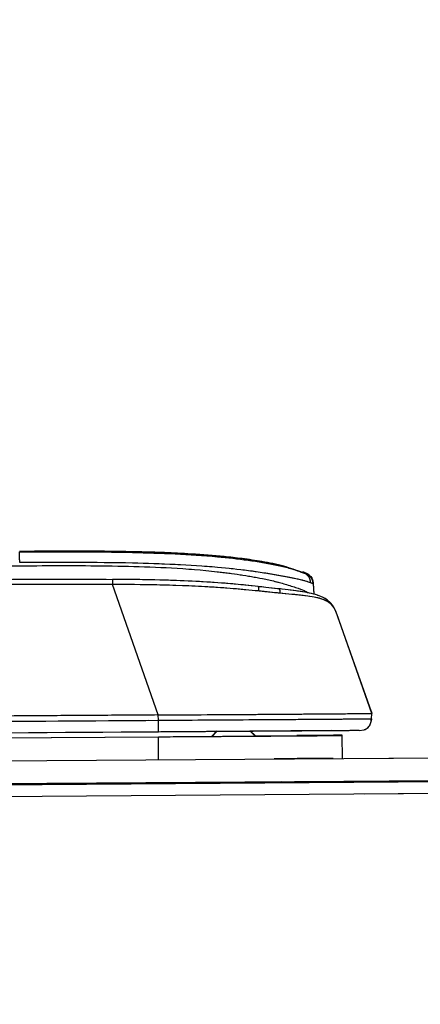
# Model space of a CAD drawing. Units: millimetres. Extents: x 0 to 297, y 0 to 210.
# Drawn here: x 176 to 181, y 84 to 95 of the extents above; entities that cross this region are included whole.
import ezdxf

# ---------------------------------------------------------------- set-up
doc = ezdxf.new("R2010")
doc.units = ezdxf.units.MM
doc.linetypes.add('SLD-Phantom', pattern=[12.7, 6.35, -1.27, 1.27, -1.27, 1.27, -1.27])
doc.linetypes.add('SLD-Solid', pattern=[0])
doc.layers.add('DEFAULT', color=179, linetype='SLD-Solid')
doc.styles.add('SLDTEXTSTYLE2', font='GOTHIC.TTF', dxfattribs={"width": 0.913})
doc.dimstyles.new('SLDDIMSTYLE2', dxfattribs={"dimtxt": 3.5, "dimasz": 3.302, "dimexe": 0, "dimexo": 0.0625, "dimgap": 0.875, "dimtad": 1, "dimdec": 0, "dimlfac": 15, "dimrnd": 1e-09, "dimzin": 12, "dimdsep": 46, "dimtxsty": 'SLDTEXTSTYLE2', "dimsah": 1, "dimcen": 0.09, "dimadec": 0, "dimazin": 3, "dimtfac": 1, "dimtdec": 0, "dimtofl": 0, "dimtmove": 0, "dimatfit": 3, "dimfxl": 0, "dimfrac": 2, "dimtolj": 1, "dimtzin": 12, "dimarcsym": 0})

# ---------------------------------------------------------------- blocks, each defined once
blk = doc.blocks.new('_D_7')
at = {"layer": 'DEFAULT'}
for p, q in [((171.71, 148.922), (171.71, 159.671)), ((197.886, 82.812), (197.886, 159.671)), ((197.886, 158.671), (171.71, 158.671))]:
    blk.add_line(p, q, dxfattribs=at)
for points in [[(171.71, 158.671), (175.012, 158.163), (175.012, 159.179)], [(197.886, 158.671), (194.584, 159.179), (194.584, 158.163)]]:
    blk.add_solid(points, dxfattribs=at)
at = {"layer": 'DEFAULT', "insert": (179.3, 163.142), "char_height": 3.5, "attachment_point": 1, "style": 'SLDTEXTSTYLE2'}
blk.add_mtext('393', dxfattribs=at)
blk = doc.blocks.new('_D_8')
at = {"layer": 'DEFAULT'}
for p, q in [((171.71, 148.922), (171.71, 183.526)), ((218.525, 49.768), (218.525, 183.526)), ((218.525, 182.526), (171.71, 182.526))]:
    blk.add_line(p, q, dxfattribs=at)
for points in [[(171.71, 182.526), (175.012, 182.018), (175.012, 183.034)], [(218.525, 182.526), (215.223, 183.034), (215.223, 182.018)]]:
    blk.add_solid(points, dxfattribs=at)
at = {"layer": 'DEFAULT', "insert": (189.273, 186.996), "char_height": 3.5, "attachment_point": 1, "style": 'SLDTEXTSTYLE2'}
blk.add_mtext('702', dxfattribs=at)

msp = doc.modelspace()

# ---------------------------------------------------------------- linework, layer by layer
at = {"color": 7, "linetype": 'SLD-Solid', "lineweight": 25}
for p, q in [((177.989, 87.281), (177.449, 88.817)), ((179.822, 88.701), (179.815, 88.829)), ((179.822, 88.701), (179.815, 88.822)), ((180.501, 87.298), (180.089, 88.471)), ((180.497, 87.317), (180.103, 88.435)), ((180.499, 87.236), (180.501, 87.299)), ((180.501, 87.305), (180.501, 87.306)), ((177.99, 87.219), (177.989, 87.281)), ((180.498, 87.236), (180.493, 87.207)), ((180.496, 87.236), (180.498, 87.236)), ((178.678, 87.093), (178.618, 87.032)), ((178.678, 87.086), (178.619, 87.025)), ((179.072, 87.095), (180.024, 87.102)), ((179.132, 87.036), (179.072, 87.095)), ((179.132, 87.029), (179.072, 87.089)), ((180.354, 87.097), (180.354, 87.097)), ((177.991, 87.021), (168.575, 86.957)), ((177.993, 86.755), (177.991, 87.021)), ((179.126, 87.036), (179.621, 87.039)), ((180.155, 87.036), (180.155, 87.043)), ((180.155, 87.043), (180.155, 87.043)), ((180.157, 86.769), (180.155, 87.036)), ((157.844, 86.617), (191.848, 86.849)), ((179.449, 86.771), (179.623, 86.772)), ((157.846, 86.351), (191.85, 86.582)), ((157.846, 86.337), (191.85, 86.569)), ((191.838, 86.569), (157.846, 86.337)), ((191.851, 86.428), (157.847, 86.196))]:
    msp.add_line(p, q, dxfattribs=at)
at = {"color": 7, "linetype": 'SLD-Phantom', "lineweight": 18}
for p, q in [((177.989, 87.281), (177.449, 88.817)), ((177.989, 87.281), (177.449, 88.817)), ((179.822, 88.701), (179.815, 88.829)), ((179.822, 88.701), (179.815, 88.829)), ((179.822, 88.701), (179.815, 88.822)), ((179.822, 88.701), (179.815, 88.822)), ((180.501, 87.298), (180.089, 88.471)), ((180.501, 87.298), (180.089, 88.471)), ((180.497, 87.317), (180.103, 88.435)), ((180.497, 87.317), (180.104, 88.434)), ((180.499, 87.236), (180.501, 87.299)), ((180.499, 87.236), (180.501, 87.299)), ((180.501, 87.305), (180.501, 87.306)), ((180.501, 87.305), (180.501, 87.306)), ((177.99, 87.219), (177.989, 87.281)), ((177.99, 87.219), (177.989, 87.281)), ((180.498, 87.236), (180.493, 87.207)), ((180.498, 87.236), (180.493, 87.207)), ((180.496, 87.236), (180.498, 87.236)), ((180.496, 87.236), (180.498, 87.236)), ((178.678, 87.093), (178.618, 87.032)), ((178.678, 87.093), (178.618, 87.032)), ((178.678, 87.086), (178.619, 87.025)), ((178.678, 87.086), (178.619, 87.025)), ((179.065, 87.095), (180.354, 87.104)), ((179.072, 87.095), (180.354, 87.104)), ((179.132, 87.036), (179.072, 87.095)), ((179.132, 87.036), (179.072, 87.095)), ((179.132, 87.029), (179.072, 87.089)), ((179.132, 87.029), (179.072, 87.089)), ((180.354, 87.097), (180.354, 87.097)), ((180.354, 87.097), (180.354, 87.097)), ((177.991, 87.021), (168.575, 86.957)), ((177.991, 87.021), (168.575, 86.957)), ((177.993, 86.755), (177.991, 87.021)), ((177.993, 86.755), (177.991, 87.021)), ((179.126, 87.036), (179.621, 87.039)), ((179.126, 87.036), (179.621, 87.039)), ((180.155, 87.036), (180.155, 87.043)), ((180.155, 87.043), (180.155, 87.043)), ((180.155, 87.036), (180.155, 87.043)), ((180.155, 87.043), (180.155, 87.043)), ((180.157, 86.769), (180.155, 87.036)), ((180.157, 86.769), (180.155, 87.036)), ((157.844, 86.617), (191.848, 86.849)), ((157.844, 86.617), (191.848, 86.849)), ((179.352, 86.77), (179.623, 86.772)), ((179.951, 86.775), (179.988, 86.775)), ((157.846, 86.351), (191.85, 86.582)), ((157.846, 86.351), (191.85, 86.582)), ((157.846, 86.337), (191.85, 86.569)), ((191.838, 86.569), (157.846, 86.337)), ((157.846, 86.337), (191.85, 86.569)), ((191.838, 86.569), (157.846, 86.337)), ((191.851, 86.428), (157.847, 86.196)), ((191.851, 86.428), (157.847, 86.196))]:
    msp.add_line(p, q, dxfattribs=at)
at = {"color": 8, "linetype": 'SLD-Solid', "lineweight": 25}
for p, q in [((180.501, 87.305), (180.501, 87.298)), ((180.501, 87.305), (180.501, 87.298)), ((180.354, 87.097), (180.411, 87.107)), ((180.155, 87.036), (180.155, 87.043))]:
    msp.add_line(p, q, dxfattribs=at)
at = {"color": 8, "linetype": 'SLD-Phantom', "lineweight": 18}
for p, q in [((180.501, 87.305), (180.501, 87.298)), ((180.501, 87.305), (180.501, 87.298)), ((180.501, 87.305), (180.501, 87.298)), ((180.501, 87.305), (180.501, 87.298)), ((180.492, 87.205), (180.499, 87.236)), ((180.492, 87.205), (180.499, 87.236)), ((180.354, 87.097), (180.411, 87.107)), ((180.354, 87.097), (180.411, 87.107)), ((180.155, 87.036), (180.155, 87.043)), ((180.155, 87.036), (180.155, 87.043))]:
    msp.add_line(p, q, dxfattribs=at)
at = {"color": 8, "linetype": 'SLD-Solid', "lineweight": 25, "flags": 128}
msp.add_lwpolyline([(179.686, 88.957), (179.693, 88.954), (179.704, 88.95), (179.704, 88.95), (179.704, 88.95)], dxfattribs=at)
at = {"color": 8, "linetype": 'SLD-Phantom', "lineweight": 18, "flags": 128}
msp.add_lwpolyline([(179.686, 88.957), (179.693, 88.954), (179.704, 88.95), (179.704, 88.95), (179.704, 88.95)], dxfattribs=at)
msp.add_lwpolyline([(179.686, 88.957), (179.693, 88.954), (179.704, 88.95), (179.704, 88.95), (179.704, 88.95)], dxfattribs=at)
at = {"color": 7, "linetype": 'SLD-Solid', "lineweight": 25, "flags": 128}
for points in [[(179.738, 88.935), (179.738, 88.935), (179.738, 88.935), (179.739, 88.936), (179.736, 88.937), (179.729, 88.941), (179.707, 88.95), (179.707, 88.95), (179.707, 88.95)], [(179.814, 88.83), (179.806, 88.869), (179.793, 88.896), (179.786, 88.905), (179.784, 88.907), (179.784, 88.908), (179.784, 88.908), (179.784, 88.908), (179.784, 88.908), (179.784, 88.908), (179.784, 88.908), (179.784, 88.908), (179.784, 88.908), (179.784, 88.908), (179.784, 88.908), (179.795, 88.892), (179.797, 88.89), (179.796, 88.891), (179.793, 88.896), (179.785, 88.906), (179.765, 88.926), (179.751, 88.936), (179.744, 88.94), (179.739, 88.943), (179.732, 88.946), (179.726, 88.949), (179.717, 88.953), (179.713, 88.955)], [(179.808, 88.855), (179.806, 88.863), (179.793, 88.889), (179.786, 88.898), (179.784, 88.9), (179.784, 88.901), (179.784, 88.901), (179.784, 88.901), (179.784, 88.901), (179.784, 88.901), (179.784, 88.901), (179.784, 88.901), (179.784, 88.901), (179.784, 88.901), (179.795, 88.885), (179.797, 88.883), (179.796, 88.884), (179.793, 88.889), (179.786, 88.899), (179.766, 88.919), (179.751, 88.929), (179.744, 88.933), (179.739, 88.936), (179.732, 88.939), (179.726, 88.942), (179.718, 88.946), (179.713, 88.949)]]:
    msp.add_lwpolyline(points, dxfattribs=at)
at = {"color": 7, "linetype": 'SLD-Phantom', "lineweight": 18, "flags": 128}
for points in [[(179.738, 88.935), (179.738, 88.935), (179.738, 88.935), (179.739, 88.936), (179.736, 88.937), (179.729, 88.941), (179.707, 88.95), (179.707, 88.95), (179.707, 88.95)], [(179.738, 88.935), (179.738, 88.935), (179.738, 88.935), (179.739, 88.936), (179.736, 88.937), (179.729, 88.941), (179.707, 88.95), (179.707, 88.95), (179.707, 88.95)], [(179.814, 88.83), (179.806, 88.869), (179.793, 88.896), (179.786, 88.905), (179.784, 88.907), (179.784, 88.908), (179.784, 88.908), (179.784, 88.908), (179.784, 88.908), (179.784, 88.908), (179.784, 88.908), (179.784, 88.908), (179.784, 88.908), (179.784, 88.908), (179.784, 88.908), (179.794, 88.894), (179.796, 88.89), (179.796, 88.89), (179.794, 88.894), (179.789, 88.901), (179.774, 88.918), (179.755, 88.934), (179.746, 88.939), (179.74, 88.942), (179.735, 88.944), (179.727, 88.948), (179.722, 88.951), (179.712, 88.956)], [(179.814, 88.83), (179.806, 88.869), (179.793, 88.896), (179.786, 88.905), (179.784, 88.907), (179.784, 88.908), (179.784, 88.908), (179.784, 88.908), (179.784, 88.908), (179.784, 88.908), (179.784, 88.908), (179.784, 88.908), (179.784, 88.908), (179.784, 88.908), (179.784, 88.908), (179.795, 88.892), (179.797, 88.89), (179.796, 88.891), (179.793, 88.896), (179.785, 88.906), (179.764, 88.927), (179.75, 88.936), (179.743, 88.94), (179.739, 88.943), (179.731, 88.946), (179.726, 88.949), (179.717, 88.953), (179.712, 88.955)], [(179.808, 88.854), (179.806, 88.863), (179.793, 88.889), (179.786, 88.898), (179.784, 88.9), (179.784, 88.901), (179.784, 88.901), (179.784, 88.901), (179.784, 88.901), (179.784, 88.901), (179.784, 88.901), (179.784, 88.901), (179.784, 88.901), (179.784, 88.901), (179.784, 88.901), (179.795, 88.885), (179.797, 88.883), (179.796, 88.884), (179.793, 88.889), (179.785, 88.899), (179.765, 88.92), (179.751, 88.93), (179.744, 88.934), (179.739, 88.936), (179.732, 88.939), (179.726, 88.942), (179.716, 88.947), (179.712, 88.949)], [(179.808, 88.855), (179.806, 88.863), (179.793, 88.889), (179.786, 88.898), (179.784, 88.9), (179.784, 88.901), (179.784, 88.901), (179.784, 88.901), (179.784, 88.901), (179.784, 88.901), (179.784, 88.901), (179.784, 88.901), (179.784, 88.901), (179.784, 88.901), (179.784, 88.901), (179.794, 88.887), (179.796, 88.883), (179.796, 88.883), (179.794, 88.887), (179.789, 88.895), (179.773, 88.912), (179.754, 88.927), (179.746, 88.932), (179.74, 88.935), (179.735, 88.938), (179.726, 88.942), (179.722, 88.944), (179.712, 88.949)]]:
    msp.add_lwpolyline(points, dxfattribs=at)
at = {"color": 7, "linetype": 'SLD-Solid', "lineweight": 25}
for points, knots in [([(179.685, 88.953), (179.612, 88.981), (179.458, 89.039), (179.218, 89.084), (178.983, 89.12), (178.772, 89.143), (178.573, 89.161), (178.39, 89.173), (178.219, 89.183), (178.063, 89.19), (177.91, 89.195), (177.758, 89.199), (177.608, 89.202), (177.463, 89.204), (177.321, 89.206), (177.162, 89.207), (176.956, 89.207), (176.681, 89.206), (176.473, 89.205), (176.356, 89.204)], [0, 0, 0, 0, 0.06991, 0.148403, 0.219412, 0.282878, 0.338746, 0.397862, 0.446038, 0.491926, 0.537539, 0.582908, 0.627923, 0.671428, 0.713196, 0.755134, 0.814637, 0.896181, 1, 1, 1, 1]), ([(176.357, 89.198), (176.357, 89.198), (176.8, 89.201), (177.41, 89.202), (178.187, 89.178), (178.641, 89.148), (178.985, 89.111), (179.218, 89.076), (179.381, 89.045), (179.524, 89.01), (179.634, 88.978), (179.666, 88.965), (179.686, 88.957)], [0, 0, 0, 0, 0.000001, 0.370803, 0.510802, 0.650716, 0.752418, 0.802109, 0.851683, 0.898712, 0.938378, 1, 1, 1, 1]), ([(168.029, 88.974), (168.114, 88.976), (168.282, 88.98), (168.619, 88.976), (169.209, 88.985), (170.388, 88.991), (172.747, 89.009), (175.107, 89.026), (176.962, 89.04), (177.638, 89.032), (178.156, 89.013), (178.595, 88.979), (178.953, 88.932), (179.18, 88.893), (179.363, 88.853), (179.483, 88.82), (179.561, 88.795), (179.638, 88.77), (179.707, 88.747), (179.734, 88.727), (179.745, 88.719)], [0, 0, 0, 0, 0.0211098, 0.0422321, 0.0844608, 0.1689187, 0.3378344, 0.6756657, 0.7603606, 0.8027452, 0.8451224, 0.8902926, 0.9131707, 0.9360174, 0.9489546, 0.9621115, 0.9698539, 0.9737163, 0.9893239, 1, 1, 1, 1]), ([(179.783, 88.835), (179.767, 88.841), (179.745, 88.849), (179.675, 88.869), (179.579, 88.888), (179.413, 88.92), (179.233, 88.951), (178.992, 88.986), (178.644, 89.023), (178.187, 89.052), (177.41, 89.077), (176.8, 89.074), (176.358, 89.072)], [0, 0, 0, 0, 0.065532, 0.08901, 0.137212, 0.190242, 0.239531, 0.288937, 0.386146, 0.518356, 0.650645, 1, 1, 1, 1]), ([(179.704, 88.95), (179.704, 88.95), (179.715, 88.945), (179.72, 88.943), (179.725, 88.941)], [0, 0, 0, 0, 0.0000202, 1, 1, 1, 1]), ([(179.814, 88.822), (179.813, 88.832), (179.811, 88.852), (179.8, 88.878), (179.786, 88.897), (179.775, 88.909), (179.769, 88.915), (179.766, 88.917), (179.765, 88.918), (179.768, 88.915), (179.779, 88.905), (179.78, 88.904), (179.795, 88.886), (179.81, 88.859), (179.812, 88.832), (179.812, 88.822)], [0, 0, 0, 0, 0.048715, 0.098003, 0.138399, 0.167278, 0.186236, 0.204539, 0.229307, 0.267439, 0.312838, 0.359943, 0.628176, 0.860582, 1, 1, 1, 1]), ([(177.449, 88.872), (177.258, 88.873), (176.666, 88.877), (175.489, 88.865), (172.634, 88.847), (170.179, 88.829), (168.308, 88.815)], [0, 0, 0, 0, 0.062965, 0.194295, 0.386233, 1, 1, 1, 1]), ([(177.449, 88.817), (177.088, 88.816), (175.549, 88.814), (172.832, 88.787), (170.209, 88.771), (168.763, 88.76), (168.495, 88.758)], [0, 0, 0, 0, 0.120916, 0.515614, 0.910312, 1, 1, 1, 1]), ([(179.163, 88.793), (179.116, 88.798), (178.987, 88.811), (178.744, 88.833), (178.424, 88.854), (178.032, 88.868), (177.704, 88.874), (177.499, 88.875), (177.449, 88.875)], [0, 0, 0, 0, 0.083732, 0.227437, 0.428229, 0.642714, 0.91303, 1, 1, 1, 1]), ([(179.167, 88.739), (179.069, 88.748), (178.872, 88.767), (178.473, 88.795), (177.998, 88.812), (177.623, 88.815), (177.449, 88.817)], [0, 0, 0, 0, 0.173529, 0.347155, 0.697353, 1, 1, 1, 1]), ([(179.409, 88.764), (179.407, 88.764), (179.356, 88.769), (179.274, 88.78), (179.193, 88.789), (179.162, 88.792)], [0, 0, 0, 0, 0.027179, 0.630365, 1, 1, 1, 1]), ([(179.815, 88.822), (179.815, 88.822), (179.815, 88.822), (179.814, 88.822), (179.814, 88.822)], [0, 0, 0, 0, 0.1130884, 1, 1, 1, 1]), ([(179.421, 88.713), (179.382, 88.717), (179.298, 88.725), (179.213, 88.734), (179.167, 88.739)], [0, 0, 0, 0, 0.467345, 1, 1, 1, 1]), ([(180.063, 88.53), (180.058, 88.54), (180.046, 88.565), (180.01, 88.608), (179.955, 88.651), (179.884, 88.684), (179.797, 88.71), (179.695, 88.73), (179.578, 88.746), (179.482, 88.758), (179.422, 88.765), (179.41, 88.766)], [0, 0, 0, 0, 0.091053, 0.221883, 0.336425, 0.453394, 0.577909, 0.700974, 0.818591, 0.963973, 1, 1, 1, 1]), ([(180.089, 88.471), (180.089, 88.471), (180.083, 88.488), (180.069, 88.527), (180.026, 88.586), (179.96, 88.628), (179.89, 88.654), (179.8, 88.673), (179.69, 88.687), (179.562, 88.699), (179.468, 88.709), (179.421, 88.713)], [0, 0, 0, 0, 0.000003, 0.185029, 0.372809, 0.470238, 0.570382, 0.668213, 0.769294, 0.883633, 1, 1, 1, 1]), ([(180.088, 88.474), (180.085, 88.484), (180.081, 88.497), (180.069, 88.519), (180.066, 88.525)], [0, 0, 0, 0, 0.721552, 1, 1, 1, 1]), ([(177.989, 87.281), (178.181, 87.282), (178.565, 87.285), (179.051, 87.288), (179.449, 87.291), (179.711, 87.293), (179.924, 87.294), (180.108, 87.296), (180.286, 87.297), (180.402, 87.298), (180.458, 87.298), (180.489, 87.298), (180.501, 87.298), (180.501, 87.298), (180.501, 87.298)], [0, 0, 0, 0, 0.181034, 0.362105, 0.459545, 0.557436, 0.612071, 0.667322, 0.742652, 0.806596, 0.845052, 0.884615, 0.944658, 1, 1, 1, 1]), ([(180.497, 87.317), (180.498, 87.315), (180.499, 87.311), (180.501, 87.306), (180.501, 87.305), (180.501, 87.305)], [0, 0, 0, 0, 0.250218, 0.500432, 1, 1, 1, 1]), ([(180.501, 87.305), (180.501, 87.305), (180.501, 87.305), (180.501, 87.305), (180.501, 87.305), (180.501, 87.305), (180.501, 87.305), (180.501, 87.305), (180.501, 87.305), (180.501, 87.305), (180.501, 87.305)], [0, 0, 0, 0, 0.099301, 0.198602, 0.297903, 0.397204, 0.496505, 0.595806, 0.695106, 1, 1, 1, 1]), ([(168.988, 87.157), (169.703, 87.162), (171.134, 87.172), (174.135, 87.193), (176.42, 87.208), (177.99, 87.219)], [0, 0, 0, 0, 0.238372, 0.476795, 1, 1, 1, 1]), ([(177.989, 87.281), (177.745, 87.279), (177.256, 87.276), (176.523, 87.271), (175.056, 87.261), (173.344, 87.25), (171.408, 87.235), (170.122, 87.23), (169.326, 87.221), (169, 87.217)], [0, 0, 0, 0, 0.081586, 0.163173, 0.244759, 0.571105, 0.734278, 0.891067, 1, 1, 1, 1]), ([(177.991, 87.081), (177.991, 87.083), (177.991, 87.085), (177.991, 87.101), (177.99, 87.117), (177.99, 87.138), (177.99, 87.171), (177.99, 87.199), (177.99, 87.219)], [0, 0, 0, 0, 0.25945, 0.381237, 0.5, 0.618763, 0.74055, 1, 1, 1, 1]), ([(180.411, 87.107), (180.424, 87.112), (180.449, 87.123), (180.476, 87.154), (180.493, 87.192), (180.495, 87.221), (180.496, 87.236)], [0, 0, 0, 0, 0.245125, 0.489448, 0.739567, 1, 1, 1, 1]), ([(180.411, 87.107), (180.411, 87.107), (180.421, 87.108), (180.437, 87.118), (180.458, 87.134), (180.475, 87.155), (180.493, 87.188), (180.496, 87.217), (180.499, 87.236)], [0, 0, 0, 0, 0.002399, 0.166459, 0.326446, 0.486432, 0.650493, 1, 1, 1, 1]), ([(177.991, 87.081), (175.661, 87.065), (172.737, 87.045), (169.658, 87.024), (168.866, 87.019), (168.657, 87.018), (168.597, 87.017), (168.578, 87.017), (168.572, 87.017)], [0, 0, 0, 0, 0.741956, 0.931467, 0.980856, 0.994208, 0.998049, 1, 1, 1, 1]), ([(180.354, 87.097), (180.354, 87.097), (180.354, 87.097), (180.353, 87.097), (180.348, 87.097), (180.337, 87.097), (180.316, 87.097), (180.282, 87.097), (180.241, 87.097), (180.2, 87.096), (180.136, 87.096), (180.04, 87.095), (179.915, 87.094), (179.807, 87.094), (179.698, 87.093), (179.587, 87.092), (179.459, 87.091), (179.309, 87.09), (179.134, 87.089), (178.939, 87.088), (178.745, 87.086), (178.55, 87.085), (178.378, 87.084), (178.189, 87.083), (178.065, 87.082), (177.991, 87.081)], [0, 0, 0, 0, 0.0362107, 0.0623889, 0.096169, 0.1248314, 0.1579445, 0.1877221, 0.2188175, 0.2345195, 0.2505274, 0.3067333, 0.3461836, 0.3860796, 0.4209045, 0.4589498, 0.5002832, 0.5526758, 0.6117369, 0.677513, 0.7500377, 0.8087878, 0.8750176, 0.9243202, 1, 1, 1, 1]), ([(180.155, 87.036), (180.155, 87.036), (180.155, 87.036), (180.152, 87.036), (180.144, 87.036), (180.131, 87.036), (180.115, 87.036), (180.087, 87.036), (180.029, 87.035), (179.954, 87.035), (179.861, 87.034), (179.751, 87.033), (179.622, 87.032), (179.474, 87.031), (179.305, 87.03), (179.111, 87.029), (178.891, 87.027), (178.68, 87.026), (178.469, 87.024), (178.248, 87.023), (178.083, 87.022), (177.991, 87.021)], [0, 0, 0, 0, 0.045689, 0.085941, 0.124947, 0.143111, 0.159559, 0.187967, 0.216705, 0.250714, 0.287693, 0.33086, 0.380575, 0.437075, 0.500522, 0.573448, 0.656687, 0.750291, 0.812782, 0.896018, 1, 1, 1, 1]), ([(180.155, 87.043), (180.152, 87.043), (180.149, 87.043), (180.102, 87.042), (180.04, 87.042), (179.95, 87.041), (179.809, 87.04), (179.695, 87.04), (179.621, 87.039)], [0, 0, 0, 0, 0.247692, 0.380842, 0.498285, 0.615745, 0.74868, 1, 1, 1, 1]), ([(179.623, 86.772), (179.697, 86.773), (179.791, 86.773), (179.877, 86.774), (179.896, 86.774)], [0, 0, 0, 0, 0.788158, 1, 1, 1, 1])]:
    msp.add_open_spline(points, degree=3, knots=knots, dxfattribs=at)
at = {"color": 7, "linetype": 'SLD-Phantom', "lineweight": 18}
for points, knots in [([(179.685, 88.953), (179.612, 88.981), (179.458, 89.039), (179.218, 89.084), (178.983, 89.12), (178.772, 89.143), (178.573, 89.161), (178.39, 89.173), (178.219, 89.183), (178.063, 89.19), (177.91, 89.195), (177.758, 89.199), (177.608, 89.202), (177.463, 89.204), (177.321, 89.206), (177.162, 89.207), (176.956, 89.207), (176.681, 89.206), (176.473, 89.205), (176.356, 89.204)], [0, 0, 0, 0, 0.06991, 0.148403, 0.219412, 0.282878, 0.338746, 0.397862, 0.446038, 0.491926, 0.537539, 0.582908, 0.627923, 0.671428, 0.713196, 0.755134, 0.814637, 0.896181, 1, 1, 1, 1]), ([(179.685, 88.953), (179.612, 88.981), (179.458, 89.039), (179.218, 89.084), (178.983, 89.12), (178.772, 89.143), (178.573, 89.161), (178.39, 89.173), (178.219, 89.183), (178.063, 89.19), (177.91, 89.195), (177.758, 89.199), (177.608, 89.202), (177.463, 89.204), (177.321, 89.206), (177.162, 89.207), (176.956, 89.207), (176.681, 89.206), (176.473, 89.205), (176.356, 89.204)], [0, 0, 0, 0, 0.06991, 0.148403, 0.219412, 0.282878, 0.338746, 0.397862, 0.446038, 0.491926, 0.537539, 0.582908, 0.627923, 0.671428, 0.713196, 0.755134, 0.814637, 0.896181, 1, 1, 1, 1]), ([(176.357, 89.198), (176.357, 89.198), (176.8, 89.201), (177.41, 89.202), (178.187, 89.178), (178.641, 89.148), (178.985, 89.111), (179.218, 89.076), (179.381, 89.045), (179.524, 89.01), (179.634, 88.978), (179.666, 88.965), (179.686, 88.957)], [0, 0, 0, 0, 0.000001, 0.370803, 0.510802, 0.650716, 0.752418, 0.802109, 0.851683, 0.898712, 0.938378, 1, 1, 1, 1]), ([(176.357, 89.198), (176.357, 89.198), (176.8, 89.201), (177.41, 89.202), (178.187, 89.178), (178.641, 89.148), (178.985, 89.111), (179.218, 89.076), (179.381, 89.045), (179.524, 89.01), (179.634, 88.978), (179.666, 88.965), (179.686, 88.957)], [0, 0, 0, 0, 0.000001, 0.370803, 0.510802, 0.650716, 0.752418, 0.802109, 0.851683, 0.898712, 0.938378, 1, 1, 1, 1]), ([(168.029, 88.974), (168.114, 88.975), (168.282, 88.976), (168.619, 88.979), (169.209, 88.983), (170.388, 88.992), (172.747, 89.008), (175.107, 89.025), (176.962, 89.04), (177.638, 89.031), (178.156, 89.013), (178.595, 88.979), (178.952, 88.932), (179.18, 88.893), (179.363, 88.853), (179.483, 88.82), (179.561, 88.795), (179.638, 88.77), (179.707, 88.747), (179.734, 88.727), (179.745, 88.719)], [0, 0, 0, 0, 0.0211163, 0.0422295, 0.0844585, 0.168917, 0.337834, 0.6756679, 0.7603634, 0.8027303, 0.845125, 0.8902955, 0.9130853, 0.9360169, 0.9489543, 0.9621112, 0.9698536, 0.9737161, 0.9893239, 1, 1, 1, 1]), ([(168.029, 88.974), (168.114, 88.975), (168.282, 88.976), (168.619, 88.979), (169.209, 88.983), (170.388, 88.992), (172.747, 89.008), (175.107, 89.025), (176.962, 89.04), (177.638, 89.031), (178.156, 89.013), (178.595, 88.979), (178.952, 88.932), (179.18, 88.893), (179.363, 88.853), (179.483, 88.82), (179.561, 88.795), (179.638, 88.77), (179.707, 88.747), (179.734, 88.727), (179.745, 88.719)], [0, 0, 0, 0, 0.021116, 0.04223, 0.084459, 0.168917, 0.337834, 0.675668, 0.760363, 0.80273, 0.845125, 0.890295, 0.913085, 0.936017, 0.948954, 0.962111, 0.969854, 0.973716, 0.989324, 1, 1, 1, 1]), ([(179.783, 88.835), (179.767, 88.841), (179.745, 88.849), (179.675, 88.869), (179.579, 88.888), (179.413, 88.92), (179.233, 88.951), (178.992, 88.986), (178.644, 89.023), (178.187, 89.052), (177.41, 89.077), (176.8, 89.074), (176.358, 89.072)], [0, 0, 0, 0, 0.065532, 0.08901, 0.137212, 0.190242, 0.239531, 0.288937, 0.386146, 0.518356, 0.650645, 1, 1, 1, 1]), ([(179.783, 88.835), (179.767, 88.841), (179.745, 88.849), (179.675, 88.869), (179.579, 88.888), (179.413, 88.92), (179.233, 88.951), (178.992, 88.986), (178.644, 89.023), (178.187, 89.052), (177.41, 89.077), (176.8, 89.074), (176.358, 89.072)], [0, 0, 0, 0, 0.0655325, 0.0890103, 0.137212, 0.1902424, 0.2395312, 0.288937, 0.386146, 0.5183564, 0.6506452, 1, 1, 1, 1]), ([(179.704, 88.95), (179.704, 88.95), (179.716, 88.945), (179.721, 88.942), (179.726, 88.94)], [0, 0, 0, 0, 0.000018, 1, 1, 1, 1]), ([(179.704, 88.95), (179.704, 88.95), (179.716, 88.945), (179.721, 88.942), (179.726, 88.94)], [0, 0, 0, 0, 0.000018, 1, 1, 1, 1]), ([(179.814, 88.822), (179.813, 88.832), (179.811, 88.852), (179.8, 88.878), (179.786, 88.897), (179.775, 88.909), (179.769, 88.915), (179.766, 88.917), (179.765, 88.918), (179.768, 88.915), (179.779, 88.905), (179.78, 88.904), (179.795, 88.886), (179.81, 88.859), (179.812, 88.832), (179.812, 88.822)], [0, 0, 0, 0, 0.048715, 0.098003, 0.138399, 0.167278, 0.186236, 0.204539, 0.229307, 0.267439, 0.312838, 0.359943, 0.628176, 0.860582, 1, 1, 1, 1]), ([(179.814, 88.822), (179.813, 88.832), (179.811, 88.852), (179.8, 88.878), (179.786, 88.897), (179.775, 88.909), (179.769, 88.915), (179.766, 88.917), (179.765, 88.918), (179.768, 88.915), (179.779, 88.905), (179.78, 88.904), (179.795, 88.886), (179.81, 88.859), (179.812, 88.832), (179.812, 88.822)], [0, 0, 0, 0, 0.048715, 0.098003, 0.138399, 0.167278, 0.186236, 0.204539, 0.229307, 0.267439, 0.312838, 0.359943, 0.628176, 0.860582, 1, 1, 1, 1]), ([(177.449, 88.872), (177.258, 88.873), (176.666, 88.877), (175.489, 88.865), (172.634, 88.847), (170.179, 88.829), (168.308, 88.815)], [0, 0, 0, 0, 0.062965, 0.194295, 0.386233, 1, 1, 1, 1]), ([(177.449, 88.872), (177.258, 88.873), (176.666, 88.877), (175.489, 88.865), (172.634, 88.847), (170.179, 88.829), (168.308, 88.815)], [0, 0, 0, 0, 0.062965, 0.194295, 0.386233, 1, 1, 1, 1]), ([(177.449, 88.817), (177.088, 88.816), (175.549, 88.814), (172.832, 88.787), (170.209, 88.771), (168.763, 88.76), (168.495, 88.758)], [0, 0, 0, 0, 0.120916, 0.515614, 0.910312, 1, 1, 1, 1]), ([(177.449, 88.817), (177.088, 88.816), (175.549, 88.814), (172.832, 88.787), (170.209, 88.771), (168.763, 88.76), (168.495, 88.758)], [0, 0, 0, 0, 0.120916, 0.515614, 0.910312, 1, 1, 1, 1]), ([(179.163, 88.793), (179.116, 88.798), (178.987, 88.811), (178.744, 88.833), (178.424, 88.854), (178.032, 88.868), (177.704, 88.874), (177.499, 88.875), (177.449, 88.875)], [0, 0, 0, 0, 0.083732, 0.227437, 0.428229, 0.642714, 0.91303, 1, 1, 1, 1]), ([(179.163, 88.793), (179.116, 88.798), (178.987, 88.811), (178.744, 88.833), (178.424, 88.854), (178.032, 88.868), (177.704, 88.874), (177.499, 88.875), (177.449, 88.875)], [0, 0, 0, 0, 0.083732, 0.227437, 0.428229, 0.642714, 0.91303, 1, 1, 1, 1]), ([(179.167, 88.739), (179.069, 88.748), (178.872, 88.767), (178.473, 88.795), (177.998, 88.812), (177.623, 88.815), (177.449, 88.817)], [0, 0, 0, 0, 0.17321, 0.347151, 0.697351, 1, 1, 1, 1]), ([(179.167, 88.739), (179.069, 88.748), (178.872, 88.767), (178.473, 88.795), (177.998, 88.812), (177.623, 88.815), (177.449, 88.817)], [0, 0, 0, 0, 0.17321, 0.347151, 0.697351, 1, 1, 1, 1]), ([(179.409, 88.764), (179.407, 88.764), (179.356, 88.769), (179.274, 88.78), (179.193, 88.789), (179.162, 88.792)], [0, 0, 0, 0, 0.027179, 0.630365, 1, 1, 1, 1]), ([(179.409, 88.764), (179.407, 88.764), (179.356, 88.769), (179.274, 88.78), (179.193, 88.789), (179.162, 88.792)], [0, 0, 0, 0, 0.027179, 0.630365, 1, 1, 1, 1]), ([(179.815, 88.822), (179.815, 88.822), (179.815, 88.822), (179.814, 88.822), (179.814, 88.822)], [0, 0, 0, 0, 0.113088, 1, 1, 1, 1]), ([(179.815, 88.822), (179.815, 88.822), (179.815, 88.822), (179.814, 88.822), (179.814, 88.822)], [0, 0, 0, 0, 0.113088, 1, 1, 1, 1]), ([(179.421, 88.713), (179.382, 88.717), (179.298, 88.725), (179.213, 88.734), (179.167, 88.739)], [0, 0, 0, 0, 0.467345, 1, 1, 1, 1]), ([(179.421, 88.713), (179.382, 88.717), (179.298, 88.725), (179.213, 88.734), (179.167, 88.739)], [0, 0, 0, 0, 0.467345, 1, 1, 1, 1]), ([(180.063, 88.53), (180.058, 88.54), (180.046, 88.565), (180.01, 88.608), (179.955, 88.651), (179.884, 88.684), (179.797, 88.71), (179.695, 88.73), (179.578, 88.746), (179.482, 88.758), (179.422, 88.765), (179.41, 88.766)], [0, 0, 0, 0, 0.091053, 0.221883, 0.336425, 0.453394, 0.577909, 0.700974, 0.818591, 0.963973, 1, 1, 1, 1]), ([(180.063, 88.53), (180.058, 88.54), (180.046, 88.565), (180.01, 88.608), (179.955, 88.651), (179.884, 88.684), (179.797, 88.71), (179.695, 88.73), (179.578, 88.746), (179.482, 88.758), (179.422, 88.765), (179.41, 88.766)], [0, 0, 0, 0, 0.091053, 0.221883, 0.336425, 0.453394, 0.577909, 0.700974, 0.818591, 0.963973, 1, 1, 1, 1]), ([(180.089, 88.471), (180.089, 88.471), (180.083, 88.488), (180.069, 88.527), (180.026, 88.586), (179.96, 88.628), (179.89, 88.654), (179.8, 88.673), (179.69, 88.687), (179.562, 88.699), (179.468, 88.709), (179.421, 88.713)], [0, 0, 0, 0, 0.0000031, 0.1850291, 0.372809, 0.4702375, 0.5703822, 0.6682132, 0.7692944, 0.883633, 1, 1, 1, 1]), ([(180.089, 88.471), (180.089, 88.471), (180.083, 88.488), (180.069, 88.527), (180.026, 88.586), (179.96, 88.628), (179.89, 88.654), (179.8, 88.673), (179.69, 88.687), (179.562, 88.699), (179.468, 88.709), (179.421, 88.713)], [0, 0, 0, 0, 0.000003, 0.185029, 0.372809, 0.470238, 0.570382, 0.668213, 0.769294, 0.883633, 1, 1, 1, 1]), ([(180.088, 88.474), (180.085, 88.484), (180.081, 88.497), (180.069, 88.519), (180.066, 88.525)], [0, 0, 0, 0, 0.7215525, 1, 1, 1, 1]), ([(180.088, 88.474), (180.085, 88.484), (180.081, 88.497), (180.069, 88.519), (180.066, 88.525)], [0, 0, 0, 0, 0.721552, 1, 1, 1, 1]), ([(177.989, 87.281), (178.181, 87.282), (178.565, 87.285), (179.051, 87.288), (179.449, 87.291), (179.711, 87.293), (179.924, 87.294), (180.108, 87.296), (180.286, 87.297), (180.402, 87.298), (180.458, 87.298), (180.489, 87.298), (180.501, 87.298), (180.501, 87.298), (180.501, 87.298)], [0, 0, 0, 0, 0.181034, 0.362105, 0.459545, 0.557436, 0.612071, 0.667322, 0.742652, 0.806596, 0.845052, 0.884615, 0.944658, 1, 1, 1, 1]), ([(177.989, 87.281), (178.181, 87.282), (178.565, 87.285), (179.051, 87.288), (179.449, 87.291), (179.711, 87.293), (179.924, 87.294), (180.108, 87.296), (180.286, 87.297), (180.402, 87.298), (180.458, 87.298), (180.489, 87.298), (180.501, 87.298), (180.501, 87.298), (180.501, 87.298)], [0, 0, 0, 0, 0.181034, 0.362105, 0.459545, 0.557436, 0.612071, 0.667322, 0.742652, 0.806596, 0.845052, 0.884615, 0.944658, 1, 1, 1, 1]), ([(180.497, 87.317), (180.498, 87.315), (180.499, 87.311), (180.501, 87.306), (180.501, 87.305), (180.501, 87.305)], [0, 0, 0, 0, 0.250218, 0.500432, 1, 1, 1, 1]), ([(180.497, 87.317), (180.498, 87.315), (180.499, 87.311), (180.501, 87.306), (180.501, 87.305), (180.501, 87.305)], [0, 0, 0, 0, 0.250218, 0.500432, 1, 1, 1, 1]), ([(180.501, 87.305), (180.501, 87.305), (180.501, 87.305), (180.501, 87.305), (180.501, 87.305), (180.501, 87.305), (180.501, 87.305), (180.501, 87.305), (180.501, 87.305), (180.501, 87.305), (180.501, 87.305)], [0, 0, 0, 0, 0.099301, 0.198602, 0.297903, 0.397204, 0.496505, 0.595806, 0.695106, 1, 1, 1, 1]), ([(180.501, 87.305), (180.501, 87.305), (180.501, 87.305), (180.501, 87.305), (180.501, 87.305), (180.501, 87.305), (180.501, 87.305), (180.501, 87.305), (180.501, 87.305), (180.501, 87.305), (180.501, 87.305)], [0, 0, 0, 0, 0.099301, 0.198602, 0.297903, 0.397204, 0.496505, 0.595806, 0.695106, 1, 1, 1, 1]), ([(168.988, 87.157), (169.703, 87.162), (171.134, 87.172), (174.135, 87.193), (176.42, 87.208), (177.99, 87.219)], [0, 0, 0, 0, 0.238372, 0.476795, 1, 1, 1, 1]), ([(168.988, 87.157), (169.703, 87.162), (171.134, 87.172), (174.135, 87.193), (176.42, 87.208), (177.99, 87.219)], [0, 0, 0, 0, 0.238372, 0.476795, 1, 1, 1, 1]), ([(177.989, 87.281), (177.745, 87.279), (177.256, 87.276), (176.523, 87.271), (175.056, 87.261), (173.344, 87.25), (171.408, 87.235), (170.122, 87.23), (169.326, 87.221), (169, 87.217)], [0, 0, 0, 0, 0.081586, 0.163173, 0.244759, 0.571105, 0.734278, 0.891067, 1, 1, 1, 1]), ([(177.989, 87.281), (177.745, 87.279), (177.256, 87.276), (176.523, 87.271), (175.056, 87.261), (173.344, 87.25), (171.408, 87.235), (170.122, 87.23), (169.326, 87.221), (169, 87.217)], [0, 0, 0, 0, 0.081586, 0.163173, 0.244759, 0.571105, 0.734278, 0.891067, 1, 1, 1, 1]), ([(177.991, 87.081), (177.991, 87.083), (177.991, 87.085), (177.991, 87.101), (177.99, 87.117), (177.99, 87.138), (177.99, 87.171), (177.99, 87.199), (177.99, 87.219)], [0, 0, 0, 0, 0.25945, 0.381237, 0.5, 0.618763, 0.74055, 1, 1, 1, 1]), ([(177.991, 87.081), (177.991, 87.083), (177.991, 87.085), (177.991, 87.101), (177.99, 87.117), (177.99, 87.138), (177.99, 87.171), (177.99, 87.199), (177.99, 87.219)], [0, 0, 0, 0, 0.25945, 0.381237, 0.5, 0.618763, 0.74055, 1, 1, 1, 1]), ([(180.411, 87.107), (180.424, 87.112), (180.449, 87.123), (180.476, 87.154), (180.493, 87.192), (180.495, 87.221), (180.496, 87.236)], [0, 0, 0, 0, 0.245125, 0.489448, 0.739567, 1, 1, 1, 1]), ([(180.411, 87.107), (180.424, 87.112), (180.449, 87.123), (180.476, 87.154), (180.493, 87.192), (180.495, 87.221), (180.496, 87.236)], [0, 0, 0, 0, 0.245125, 0.489448, 0.739567, 1, 1, 1, 1]), ([(177.991, 87.081), (175.661, 87.065), (172.737, 87.045), (169.658, 87.024), (168.866, 87.019), (168.657, 87.018), (168.597, 87.017), (168.578, 87.017), (168.572, 87.017)], [0, 0, 0, 0, 0.741956, 0.931467, 0.980856, 0.994208, 0.998049, 1, 1, 1, 1]), ([(177.991, 87.081), (175.661, 87.065), (172.737, 87.045), (169.658, 87.024), (168.866, 87.019), (168.657, 87.018), (168.597, 87.017), (168.578, 87.017), (168.572, 87.017)], [0, 0, 0, 0, 0.741956, 0.931467, 0.980856, 0.994208, 0.998049, 1, 1, 1, 1]), ([(180.354, 87.097), (180.354, 87.097), (180.354, 87.097), (180.353, 87.097), (180.348, 87.097), (180.337, 87.097), (180.316, 87.097), (180.282, 87.097), (180.241, 87.097), (180.2, 87.096), (180.136, 87.096), (180.04, 87.095), (179.915, 87.094), (179.807, 87.094), (179.698, 87.093), (179.587, 87.092), (179.459, 87.091), (179.309, 87.09), (179.134, 87.089), (178.939, 87.088), (178.745, 87.086), (178.55, 87.085), (178.378, 87.084), (178.189, 87.083), (178.065, 87.082), (177.991, 87.081)], [0, 0, 0, 0, 0.0362107, 0.0623889, 0.096169, 0.1248314, 0.1579445, 0.1877221, 0.2188175, 0.2345195, 0.2505274, 0.3067333, 0.3461836, 0.3860796, 0.4209045, 0.4589498, 0.5002832, 0.5526758, 0.6117369, 0.677513, 0.7500377, 0.8087878, 0.8750176, 0.9243202, 1, 1, 1, 1]), ([(180.354, 87.097), (180.354, 87.097), (180.354, 87.097), (180.353, 87.097), (180.348, 87.097), (180.337, 87.097), (180.316, 87.097), (180.282, 87.097), (180.241, 87.097), (180.2, 87.096), (180.136, 87.096), (180.04, 87.095), (179.915, 87.094), (179.807, 87.094), (179.698, 87.093), (179.587, 87.092), (179.459, 87.091), (179.309, 87.09), (179.134, 87.089), (178.939, 87.088), (178.745, 87.086), (178.55, 87.085), (178.378, 87.084), (178.189, 87.083), (178.065, 87.082), (177.991, 87.081)], [0, 0, 0, 0, 0.0362107, 0.0623889, 0.096169, 0.1248314, 0.1579445, 0.1877221, 0.2188175, 0.2345195, 0.2505274, 0.3067333, 0.3461836, 0.3860796, 0.4209045, 0.4589498, 0.5002832, 0.5526758, 0.6117369, 0.677513, 0.7500377, 0.8087878, 0.8750176, 0.9243202, 1, 1, 1, 1]), ([(180.155, 87.036), (180.155, 87.036), (180.155, 87.036), (180.152, 87.036), (180.144, 87.036), (180.131, 87.036), (180.115, 87.036), (180.087, 87.036), (180.029, 87.035), (179.954, 87.035), (179.861, 87.034), (179.751, 87.033), (179.622, 87.032), (179.474, 87.031), (179.305, 87.03), (179.111, 87.029), (178.891, 87.027), (178.68, 87.026), (178.469, 87.024), (178.248, 87.023), (178.083, 87.022), (177.991, 87.021)], [0, 0, 0, 0, 0.045689, 0.085941, 0.124947, 0.143111, 0.159559, 0.187967, 0.216705, 0.250714, 0.287693, 0.33086, 0.380575, 0.437075, 0.500522, 0.573448, 0.656687, 0.750291, 0.812782, 0.896018, 1, 1, 1, 1]), ([(180.155, 87.036), (180.155, 87.036), (180.155, 87.036), (180.152, 87.036), (180.144, 87.036), (180.131, 87.036), (180.115, 87.036), (180.087, 87.036), (180.029, 87.035), (179.954, 87.035), (179.861, 87.034), (179.751, 87.033), (179.622, 87.032), (179.474, 87.031), (179.305, 87.03), (179.111, 87.029), (178.891, 87.027), (178.68, 87.026), (178.469, 87.024), (178.248, 87.023), (178.083, 87.022), (177.991, 87.021)], [0, 0, 0, 0, 0.045689, 0.085941, 0.124947, 0.143111, 0.159559, 0.187967, 0.216705, 0.250714, 0.287693, 0.33086, 0.380575, 0.437075, 0.500522, 0.573448, 0.656687, 0.750291, 0.812782, 0.896018, 1, 1, 1, 1]), ([(180.155, 87.043), (180.152, 87.043), (180.149, 87.043), (180.102, 87.042), (180.04, 87.042), (179.95, 87.041), (179.809, 87.04), (179.695, 87.04), (179.621, 87.039)], [0, 0, 0, 0, 0.247692, 0.380842, 0.498285, 0.615745, 0.74868, 1, 1, 1, 1]), ([(180.155, 87.043), (180.152, 87.043), (180.149, 87.043), (180.102, 87.042), (180.04, 87.042), (179.95, 87.041), (179.809, 87.04), (179.695, 87.04), (179.621, 87.039)], [0, 0, 0, 0, 0.2476917, 0.3808417, 0.4982848, 0.6157453, 0.7486798, 1, 1, 1, 1]), ([(179.623, 86.772), (179.696, 86.773), (179.809, 86.774), (179.947, 86.775), (180.02, 86.775), (180.043, 86.775), (180.047, 86.775)], [0, 0, 0, 0, 0.475285, 0.730781, 0.956138, 1, 1, 1, 1])]:
    msp.add_open_spline(points, degree=3, knots=knots, dxfattribs=at)
at = {"color": 7, "linetype": 'SLD-Solid', "lineweight": 25}
for points in [[(176.358, 89.072), (176.358, 89.088), (176.357, 89.12), (176.357, 89.16), (176.357, 89.189), (176.357, 89.195), (176.357, 89.198)], [(179.783, 88.835), (179.781, 88.848), (179.778, 88.872), (179.761, 88.905), (179.736, 88.933), (179.715, 88.944), (179.704, 88.95)]]:
    msp.add_open_spline(points, degree=3, dxfattribs=at)
at = {"color": 7, "linetype": 'SLD-Phantom', "lineweight": 18}
for points in [[(176.358, 89.072), (176.358, 89.088), (176.357, 89.12), (176.357, 89.16), (176.357, 89.189), (176.357, 89.195), (176.357, 89.198)], [(176.358, 89.072), (176.358, 89.088), (176.357, 89.12), (176.357, 89.16), (176.357, 89.189), (176.357, 89.195), (176.357, 89.198)], [(179.783, 88.835), (179.781, 88.848), (179.778, 88.872), (179.761, 88.905), (179.736, 88.933), (179.715, 88.944), (179.704, 88.95)], [(179.783, 88.835), (179.781, 88.848), (179.778, 88.872), (179.761, 88.905), (179.736, 88.933), (179.715, 88.944), (179.704, 88.95)]]:
    msp.add_open_spline(points, degree=3, dxfattribs=at)
at = {"color": 8, "linetype": 'SLD-Solid', "lineweight": 25}
for points, knots in [([(179.471, 89.027), (179.476, 89.026), (179.508, 89.019), (179.538, 89.008), (179.562, 88.998)], [0, 0, 0, 0, 0.1641593, 1, 1, 1, 1]), ([(179.708, 88.957), (179.708, 88.957), (179.704, 88.959), (179.698, 88.961), (179.692, 88.963)], [0, 0, 0, 0, 0.000054, 1, 1, 1, 1]), ([(179.742, 88.935), (179.741, 88.936), (179.732, 88.946), (179.719, 88.952), (179.708, 88.957)], [0, 0, 0, 0, 0.116217, 1, 1, 1, 1]), ([(177.449, 88.874), (177.449, 88.874), (177.449, 88.874), (177.449, 88.869), (177.449, 88.86), (177.449, 88.848), (177.449, 88.833), (177.449, 88.822), (177.449, 88.817)], [0, 0, 0, 0, 0.124768, 0.299815, 0.474861, 0.649907, 0.824954, 1, 1, 1, 1]), ([(179.163, 88.791), (179.163, 88.791), (179.165, 88.791), (179.167, 88.785), (179.168, 88.773), (179.169, 88.757), (179.168, 88.745), (179.167, 88.739)], [0, 0, 0, 0, 0.125939, 0.3444542, 0.5629695, 0.7814847, 1, 1, 1, 1]), ([(179.814, 88.822), (179.814, 88.822), (179.814, 88.822), (179.812, 88.823), (179.793, 88.831), (179.783, 88.835)], [0, 0, 0, 0, 0.147654, 0.574189, 1, 1, 1, 1]), ([(179.409, 88.764), (179.41, 88.764), (179.412, 88.764), (179.416, 88.759), (179.419, 88.748), (179.421, 88.732), (179.421, 88.719), (179.421, 88.713)], [0, 0, 0, 0, 0.088444, 0.316333, 0.544222, 0.772111, 1, 1, 1, 1]), ([(177.99, 87.219), (178.167, 87.22), (178.523, 87.223), (179.055, 87.226), (179.476, 87.229), (179.781, 87.231), (179.974, 87.232), (180.157, 87.234), (180.318, 87.235), (180.43, 87.236), (180.483, 87.236), (180.495, 87.236), (180.496, 87.236), (180.496, 87.236)], [0, 0, 0, 0, 0.1776995, 0.3553552, 0.5328798, 0.599428, 0.6659093, 0.7322561, 0.7983636, 0.8643335, 0.9305211, 0.9969618, 1, 1, 1, 1])]:
    msp.add_open_spline(points, degree=3, knots=knots, dxfattribs=at)
at = {"color": 8, "linetype": 'SLD-Phantom', "lineweight": 18}
for points, knots in [([(179.471, 89.027), (179.476, 89.026), (179.508, 89.019), (179.538, 89.008), (179.562, 88.998)], [0, 0, 0, 0, 0.164159, 1, 1, 1, 1]), ([(179.708, 88.957), (179.708, 88.957), (179.704, 88.959), (179.698, 88.961), (179.692, 88.963)], [0, 0, 0, 0, 0.000054, 1, 1, 1, 1]), ([(179.708, 88.957), (179.708, 88.957), (179.704, 88.959), (179.698, 88.961), (179.692, 88.963)], [0, 0, 0, 0, 0.000054, 1, 1, 1, 1]), ([(179.742, 88.935), (179.741, 88.936), (179.732, 88.946), (179.719, 88.952), (179.708, 88.957)], [0, 0, 0, 0, 0.116132, 1, 1, 1, 1]), ([(179.742, 88.935), (179.741, 88.936), (179.732, 88.946), (179.719, 88.952), (179.708, 88.957)], [0, 0, 0, 0, 0.1161831, 1, 1, 1, 1]), ([(177.449, 88.874), (177.449, 88.874), (177.449, 88.874), (177.449, 88.869), (177.449, 88.86), (177.449, 88.848), (177.449, 88.833), (177.449, 88.822), (177.449, 88.817)], [0, 0, 0, 0, 0.124768, 0.299815, 0.474861, 0.649907, 0.824954, 1, 1, 1, 1]), ([(177.449, 88.874), (177.449, 88.874), (177.449, 88.874), (177.449, 88.869), (177.449, 88.86), (177.449, 88.848), (177.449, 88.833), (177.449, 88.822), (177.449, 88.817)], [0, 0, 0, 0, 0.124768, 0.299815, 0.474861, 0.649907, 0.824954, 1, 1, 1, 1]), ([(179.163, 88.791), (179.163, 88.791), (179.165, 88.791), (179.167, 88.785), (179.168, 88.773), (179.169, 88.757), (179.168, 88.745), (179.167, 88.739)], [0, 0, 0, 0, 0.125939, 0.3444542, 0.5629695, 0.7814847, 1, 1, 1, 1]), ([(179.163, 88.791), (179.163, 88.791), (179.165, 88.791), (179.167, 88.785), (179.168, 88.773), (179.169, 88.757), (179.168, 88.745), (179.167, 88.739)], [0, 0, 0, 0, 0.125939, 0.344454, 0.562969, 0.781485, 1, 1, 1, 1]), ([(179.814, 88.822), (179.814, 88.822), (179.814, 88.822), (179.811, 88.823), (179.792, 88.831), (179.783, 88.835)], [0, 0, 0, 0, 0.1476673, 0.5730077, 1, 1, 1, 1]), ([(179.814, 88.822), (179.814, 88.822), (179.814, 88.822), (179.811, 88.823), (179.792, 88.831), (179.783, 88.835)], [0, 0, 0, 0, 0.147667, 0.573008, 1, 1, 1, 1]), ([(179.409, 88.764), (179.41, 88.764), (179.412, 88.764), (179.416, 88.759), (179.419, 88.748), (179.421, 88.732), (179.421, 88.719), (179.421, 88.713)], [0, 0, 0, 0, 0.088444, 0.316333, 0.544222, 0.772111, 1, 1, 1, 1]), ([(179.409, 88.764), (179.41, 88.764), (179.412, 88.764), (179.416, 88.759), (179.419, 88.748), (179.421, 88.732), (179.421, 88.719), (179.421, 88.713)], [0, 0, 0, 0, 0.088444, 0.316333, 0.544222, 0.772111, 1, 1, 1, 1]), ([(177.99, 87.219), (178.167, 87.22), (178.523, 87.223), (179.055, 87.226), (179.476, 87.229), (179.781, 87.231), (179.974, 87.232), (180.157, 87.234), (180.318, 87.235), (180.43, 87.236), (180.483, 87.236), (180.495, 87.236), (180.496, 87.236), (180.496, 87.236)], [0, 0, 0, 0, 0.1777, 0.355355, 0.53288, 0.599428, 0.665909, 0.732256, 0.798364, 0.864334, 0.930521, 0.996962, 1, 1, 1, 1]), ([(177.99, 87.219), (178.167, 87.22), (178.523, 87.223), (179.055, 87.226), (179.476, 87.229), (179.781, 87.231), (179.974, 87.232), (180.157, 87.234), (180.318, 87.235), (180.43, 87.236), (180.483, 87.236), (180.495, 87.236), (180.496, 87.236), (180.496, 87.236)], [0, 0, 0, 0, 0.1776995, 0.3553552, 0.5328798, 0.599428, 0.6659093, 0.7322561, 0.7983636, 0.8643335, 0.9305211, 0.9969618, 1, 1, 1, 1])]:
    msp.add_open_spline(points, degree=3, knots=knots, dxfattribs=at)

# ---------------------------------------------------------------- dimensions: what is measured, and where the dimension line sits
at = {"layer": 'DEFAULT'}
for base, p1, picture, middle in [((171.71, 182.526), (218.525, 48.768), '_D_8', (193.153, 182.526)), ((171.71, 158.671), (197.886, 81.812), '_D_7', (183.179, 158.671))]:
    dim = msp.add_linear_dim(base=base, p1=p1, p2=(171.71, 147.922), angle=0, dimstyle='SLDDIMSTYLE2', dxfattribs=at)
    dim.commit()
    dim.dimension.update_dxf_attribs({"geometry": picture, "text_midpoint": middle, "dimtype": 160})

doc.saveas('drawing.dxf')
